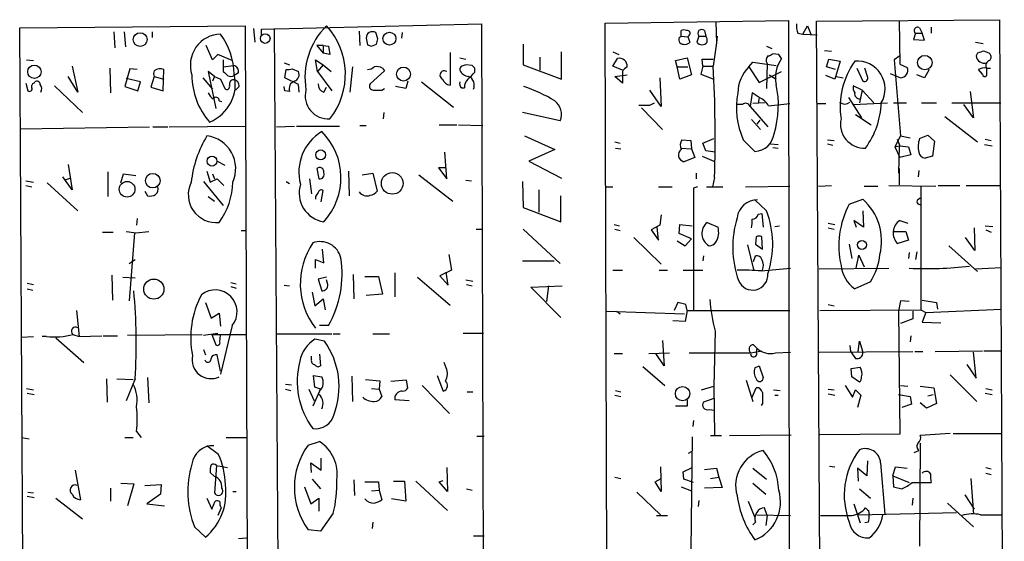
# Model space of a CAD drawing. Extents: x 9 to 733, y 4 to 884.
# Drawn here: x 110 to 232, y 746 to 811 of the extents above; entities that cross this region are included whole.
import ezdxf

# ---------------------------------------------------------------- set-up
doc = ezdxf.new("R2010")
doc.units = 0
doc.header["$MEASUREMENT"] = 0
doc.layers.add('MAIN', color=5, linetype='CONTINUOUS')

msp = doc.modelspace()

# ---------------------------------------------------------------- linework, layer by layer
at = {"layer": 'MAIN'}
for p, q in [((110.236, 810.0906), (138.176, 810.3446)), ((138.176, 810.3446), (138.5993, 694.0126)), ((140.208, 809.9213), (167.4707, 810.5986)), ((167.4707, 810.5986), (167.8093, 694.3513)), ((182.7953, 810.6833), (205.486, 811.0219)), ((183.134, 694.4359), (182.7953, 810.6833)), ((196.5113, 810.8526), (196.596, 808.2279)), ((205.486, 811.0219), (205.6553, 694.4359)), ((207.264, 809.3286), (207.8567, 810.3446)), ((207.8567, 810.3446), (208.28, 809.3286)), ((208.9573, 810.9373), (231.648, 811.1066)), ((209.7193, 694.5206), (208.9573, 810.9373)), ((219.202, 811.0219), (219.2867, 805.6033)), ((223.1813, 810.1753), (223.1813, 809.4133)), ((231.648, 811.1066), (232.2407, 694.8593)), ((110.9133, 693.8433), (110.236, 810.0906)), ((121.92, 809.5826), (122.0047, 807.6353)), ((123.19, 809.5826), (123.3593, 807.7199)), ((126.6613, 809.5826), (126.6613, 808.9053)), ((139.192, 810.0059), (139.3613, 808.3126)), ((140.208, 809.2439), (140.208, 809.9213)), ((142.5787, 694.1819), (141.8167, 810.0059)), ((152.3153, 809.6673), (152.4, 807.8893)), ((154.6013, 808.7359), (154.3473, 809.4979)), ((157.6493, 809.4979), (157.5647, 808.8206)), ((191.9393, 808.9053), (192.1933, 809.0746)), ((192.1933, 809.0746), (192.1933, 809.7519)), ((192.1933, 809.0746), (193.04, 808.9899)), ((193.2093, 809.1593), (193.04, 808.9899)), ((193.04, 808.9899), (193.294, 808.3126)), ((194.3947, 809.0746), (194.1407, 808.3126)), ((194.3947, 809.0746), (195.2413, 809.0746)), ((195.072, 809.7519), (195.2413, 809.0746)), ((196.6807, 809.0746), (196.596, 808.2279)), ((206.6713, 809.4133), (207.264, 809.3286)), ((207.264, 809.3286), (209.042, 809.2439)), ((221.234, 809.4133), (220.98, 808.6513)), ((221.234, 809.4133), (222.0807, 809.4133)), ((221.742, 810.0906), (222.0807, 809.4133)), ((222.3347, 808.5666), (222.0807, 809.4133)), ((134.112, 806.1113), (133.35, 807.8893)), ((147.828, 807.8893), (147.066, 807.8893)), ((147.066, 807.8893), (147.828, 806.9579)), ((147.828, 807.8893), (147.828, 806.9579)), ((147.828, 807.8893), (148.5053, 807.8046)), ((148.5053, 807.8046), (148.6747, 806.7886)), ((153.162, 808.8206), (153.3313, 807.9739)), ((153.8393, 807.8046), (154.432, 808.0586)), ((172.6353, 808.0586), (172.6353, 805.5186)), ((196.596, 808.2279), (196.1727, 805.3493)), ((202.7767, 807.8046), (203.454, 807.5506)), ((220.98, 808.6513), (222.3347, 808.5666)), ((228.6847, 808.3126), (229.616, 808.1433)), ((134.7893, 806.7886), (134.112, 806.1113)), ((136.5673, 806.0266), (134.7893, 806.7886)), ((148.6747, 806.7886), (147.828, 806.9579)), ((163.576, 807.0426), (163.576, 802.9786)), ((177.3767, 803.7406), (177.3767, 807.1273)), ((183.7267, 807.1273), (184.4887, 806.7886)), ((204.3007, 806.7886), (203.5387, 806.8733)), ((209.9733, 807.2966), (210.82, 807.2119)), ((219.2867, 806.6193), (218.6093, 806.1113)), ((228.9387, 806.9579), (228.7693, 806.6193)), ((230.378, 806.9579), (229.7007, 807.2119)), ((111.0827, 806.1113), (111.9293, 806.0266)), ((116.7553, 805.3493), (117.4327, 802.1319)), ((135.4667, 806.1113), (135.4667, 804.6719)), ((135.4667, 805.2646), (136.7367, 805.4339)), ((143.002, 805.7726), (143.6793, 805.5186)), ((147.1507, 804.6719), (146.8967, 806.1113)), ((146.8967, 806.1113), (147.828, 805.5186)), ((147.828, 805.5186), (147.1507, 804.6719)), ((147.828, 805.5186), (148.844, 804.6719)), ((151.4687, 805.2646), (151.13, 802.1319)), ((164.7613, 806.3653), (165.5233, 806.1959)), ((166.2853, 805.4339), (165.5233, 805.5186)), ((172.6353, 805.5186), (177.3767, 803.7406)), ((174.6673, 806.4499), (174.6673, 804.8413)), ((183.7267, 805.3493), (184.3193, 806.2806)), ((184.912, 804.8413), (183.7267, 805.3493)), ((191.516, 806.0266), (192.9553, 806.3653)), ((191.6853, 805.2646), (191.516, 806.0266)), ((191.6853, 805.2646), (193.04, 805.2646)), ((192.024, 803.7406), (191.6853, 805.2646)), ((192.9553, 806.3653), (193.4633, 804.2486)), ((194.9027, 805.3493), (194.6487, 804.3333)), ((194.9027, 805.3493), (194.818, 806.1959)), ((194.818, 806.1959), (196.1727, 806.1959)), ((194.9027, 805.3493), (196.1727, 805.3493)), ((200.5753, 805.2646), (201.0833, 805.8573)), ((200.5753, 805.2646), (201.8453, 803.3173)), ((201.0833, 805.8573), (203.962, 805.4339)), ((202.8613, 805.6879), (202.7767, 802.5553)), ((210.2273, 805.2646), (210.4813, 806.1959)), ((211.328, 804.9259), (210.2273, 805.2646)), ((210.4813, 806.1959), (211.9207, 805.9419)), ((211.9207, 805.9419), (211.2433, 803.7406)), ((218.6093, 806.1113), (219.3713, 796.7133)), ((219.2867, 805.6033), (220.218, 805.1799)), ((230.4627, 806.0266), (230.632, 806.3653)), ((117.4327, 802.1319), (116.2473, 804.0793)), ((121.412, 805.0953), (121.4967, 802.0473)), ((123.8673, 805.0106), (123.2747, 802.8093)), ((124.7987, 804.9259), (123.8673, 805.0106)), ((126.9153, 804.0793), (126.492, 802.7246)), ((126.9153, 804.0793), (128.1007, 803.7406)), ((128.016, 802.3013), (128.1007, 804.9259)), ((134.366, 804.0793), (133.604, 804.6719)), ((133.604, 804.6719), (134.5353, 800.0999)), ((134.366, 804.0793), (134.112, 803.4866)), ((134.366, 804.0793), (135.128, 803.7406)), ((137.3293, 804.5026), (136.8213, 804.1639)), ((143.0867, 803.9099), (143.256, 804.9259)), ((144.018, 805.0106), (144.78, 804.6719)), ((147.1507, 804.6719), (148.9287, 802.3013)), ((155.448, 804.7566), (153.67, 803.1479)), ((155.194, 805.0953), (155.448, 804.7566)), ((166.624, 804.5873), (166.624, 805.0953)), ((183.9807, 804.0793), (185.5047, 804.2486)), ((184.912, 803.2326), (183.9807, 804.0793)), ((184.912, 804.6719), (184.912, 803.2326)), ((193.4633, 804.2486), (192.024, 803.7406)), ((194.6487, 804.3333), (196.2573, 803.7406)), ((201.8453, 803.3173), (204.6393, 804.6719)), ((203.1153, 804.2486), (203.962, 803.7406)), ((211.2433, 803.7406), (210.1427, 804.1639)), ((211.4127, 804.0793), (212.2593, 803.9099)), ((213.9527, 805.0953), (214.7147, 803.4866)), ((215.3073, 804.0793), (214.9687, 805.0953)), ((218.1013, 804.4179), (219.3713, 803.9099)), ((222.3347, 803.9099), (221.4033, 804.2486)), ((222.9273, 804.9259), (222.3347, 803.9099)), ((229.5313, 804.3333), (229.0233, 804.9259)), ((230.0393, 805.0953), (230.5473, 805.0953)), ((230.0393, 805.0953), (230.0393, 804.1639)), ((110.998, 803.2326), (111.252, 802.3013)), ((112.014, 803.2326), (112.0987, 803.4019)), ((114.554, 802.8939), (118.0253, 799.5919)), ((123.2747, 802.8093), (124.8833, 802.3013)), ((125.222, 803.4019), (123.444, 803.8253)), ((124.8833, 802.3013), (125.222, 803.4019)), ((132.9267, 803.9099), (134.112, 802.4706)), ((135.128, 803.7406), (135.636, 802.5553)), ((137.414, 802.8093), (136.9907, 802.3859)), ((143.0867, 802.3013), (143.002, 802.8093)), ((144.78, 803.0633), (143.0867, 803.9099)), ((144.8647, 802.1319), (144.78, 803.0633)), ((158.0727, 802.5553), (156.8027, 802.8093)), ((158.3267, 803.4866), (158.0727, 802.5553)), ((160.02, 803.4019), (163.9993, 800.2693)), ((189.5687, 803.9099), (189.738, 800.3539)), ((214.63, 802.3859), (213.5293, 802.8939)), ((126.492, 802.7246), (128.016, 802.3013)), ((143.6793, 802.2166), (143.0867, 802.3013)), ((147.9127, 802.1319), (148.2513, 802.7246)), ((155.1093, 802.3859), (155.448, 802.5553)), ((165.0153, 802.6399), (165.354, 802.6399)), ((189.738, 800.3539), (188.2987, 802.3859)), ((200.9987, 802.0473), (200.7447, 800.3539)), ((201.8453, 801.4546), (200.9987, 802.0473)), ((214.63, 802.3859), (214.2913, 800.7773)), ((214.63, 802.3859), (216.0693, 800.7773)), ((228.0073, 802.2166), (228.4307, 798.9146)), ((134.9587, 801.0313), (135.2973, 800.9466)), ((188.2987, 800.5233), (188.8913, 800.7773)), ((199.8133, 800.6079), (199.0513, 800.6079)), ((200.7447, 800.3539), (202.946, 797.8139)), ((202.6073, 800.7773), (201.0833, 800.6926)), ((201.8453, 801.4546), (201.7607, 800.6926)), ((203.0307, 800.4386), (205.6553, 800.6926)), ((209.1267, 800.6926), (210.1427, 800.6926)), ((212.9367, 801.4546), (214.5453, 798.9146)), ((213.5293, 800.6079), (217.7627, 800.7773)), ((218.5247, 800.7773), (220.1333, 800.7773)), ((221.996, 800.7773), (223.8587, 800.7773)), ((225.7213, 800.7773), (231.8173, 800.7773)), ((228.4307, 798.9146), (227.2453, 800.6079)), ((155.3633, 799.5919), (155.2787, 798.8299)), ((177.2073, 798.5759), (172.5507, 799.5919)), ((187.2827, 800.1846), (189.9073, 797.4753)), ((213.7833, 799.3379), (215.7307, 798.0679)), ((152.4, 797.9833), (153.162, 797.9833)), ((162.2213, 798.0679), (164.4227, 798.0679)), ((164.592, 798.0679), (167.64, 797.9833)), ((200.914, 798.7453), (202.0147, 797.4753)), ((201.93, 798.6606), (201.5913, 798.1526)), ((224.8747, 799.0839), (228.9387, 795.9513)), ((110.3207, 797.5599), (126.3227, 797.8139)), ((126.746, 797.8139), (128.6087, 797.8139)), ((128.778, 797.8139), (138.2607, 797.8986)), ((142.0707, 797.8139), (144.272, 797.8986)), ((144.526, 797.8986), (149.86, 797.8986)), ((172.8047, 796.7133), (176.53, 795.0199)), ((219.3713, 796.7133), (218.694, 795.3586)), ((219.3713, 796.7133), (220.5567, 796.4593)), ((221.742, 796.3746), (222.758, 796.7979)), ((222.758, 796.7979), (223.6047, 796.0359)), ((183.9807, 795.9513), (184.658, 795.7819)), ((192.278, 796.2053), (193.3787, 796.1206)), ((193.3787, 796.1206), (193.4633, 795.1046)), ((194.9027, 795.7819), (196.2573, 796.3746)), ((195.2413, 794.8506), (194.9027, 795.7819)), ((199.898, 796.2053), (201.3373, 794.7659)), ((203.2847, 795.6973), (204.216, 795.6126)), ((210.312, 796.2053), (211.1587, 796.1206)), ((210.312, 795.6973), (210.9893, 795.5279)), ((218.948, 796.2899), (219.2867, 795.4433)), ((223.6047, 796.0359), (223.3507, 794.1733)), ((229.7853, 795.6126), (230.7167, 795.4433)), ((229.87, 796.2899), (230.632, 796.1206)), ((163.1527, 791.3793), (162.8987, 794.6813)), ((176.53, 795.0199), (173.3127, 793.5806)), ((184.0653, 795.1893), (184.7427, 795.1046)), ((192.1933, 795.1893), (193.4633, 795.1046)), ((193.4633, 795.1046), (193.8867, 794.0039)), ((196.4267, 794.6813), (195.2413, 794.8506)), ((203.5387, 795.2739), (204.216, 795.1893)), ((218.694, 795.3586), (219.202, 795.4433)), ((218.694, 795.3586), (219.2867, 794.0039)), ((219.202, 795.4433), (219.1173, 792.0566)), ((219.2867, 795.4433), (220.3873, 795.3586)), ((220.6413, 794.3426), (219.2867, 794.0039)), ((220.3873, 795.3586), (220.6413, 794.3426)), ((116.2473, 793.1573), (116.7553, 790.0246)), ((134.7047, 793.5806), (135.636, 793.0726)), ((173.3127, 793.5806), (177.3767, 791.4639)), ((193.8867, 794.0039), (192.532, 793.4959)), ((194.818, 794.1733), (196.2573, 793.5806)), ((223.3507, 794.1733), (222.4193, 793.9193)), ((121.158, 792.2259), (121.158, 789.1779)), ((122.7667, 790.8713), (123.1053, 791.9719)), ((123.1053, 791.9719), (124.6293, 791.8026)), ((133.4347, 792.3106), (133.858, 790.9559)), ((134.112, 791.9719), (134.366, 791.3793)), ((147.066, 792.6493), (147.32, 791.3793)), ((150.9607, 792.3106), (151.0453, 789.2626)), ((152.654, 791.8873), (154.0087, 792.0566)), ((154.0087, 792.0566), (154.5167, 789.8553)), ((159.6813, 791.8873), (163.9147, 788.5853)), ((162.9833, 792.7339), (162.1367, 792.7339)), ((162.1367, 792.7339), (163.1527, 791.3793)), ((194.056, 792.0566), (194.056, 791.3793)), ((219.202, 792.6493), (219.202, 790.6173)), ((221.6573, 792.3953), (221.5727, 791.6333)), ((110.998, 791.1253), (111.9293, 790.9559)), ((113.6227, 790.8713), (117.4327, 787.3999)), ((116.7553, 790.0246), (115.57, 791.6333)), ((116.586, 791.4639), (115.824, 791.2099)), ((133.0113, 791.0406), (135.4667, 788.0773)), ((133.858, 790.9559), (134.7047, 791.3793)), ((134.7047, 791.3793), (135.5513, 790.5326)), ((143.256, 791.0406), (143.6793, 790.7866)), ((146.1347, 791.3793), (146.3887, 789.5166)), ((165.5233, 791.2099), (166.2007, 791.1253)), ((172.5507, 791.0406), (172.6353, 787.8233)), ((196.342, 791.5486), (196.088, 790.3633)), ((110.998, 790.5326), (111.76, 790.3633)), ((125.73, 789.8553), (126.0687, 789.2626)), ((147.574, 788.5006), (147.828, 789.9399)), ((174.5827, 790.0246), (174.5827, 787.2306)), ((182.88, 790.3633), (183.7267, 790.3633)), ((189.3993, 790.3633), (191.0927, 790.3633)), ((194.2253, 790.3633), (193.7173, 790.1939)), ((193.7173, 790.1939), (193.7173, 775.0386)), ((195.326, 790.3633), (197.358, 790.3633)), ((200.152, 790.3633), (205.6553, 790.4479)), ((209.2113, 790.4479), (210.82, 790.5326)), ((214.884, 790.4479), (216.5773, 790.4479)), ((217.932, 790.5326), (223.774, 790.4479)), ((221.9113, 790.4479), (221.9113, 775.1233)), ((224.028, 790.5326), (226.7373, 790.5326)), ((227.4993, 790.5326), (231.8173, 790.5326)), ((133.604, 789.1779), (134.366, 788.5853)), ((146.8967, 789.1779), (146.8967, 788.8393)), ((177.292, 786.0453), (177.292, 789.2626)), ((202.7767, 787.3999), (201.3373, 788.7546)), ((213.0213, 788.2466), (214.7147, 788.8393)), ((221.488, 788.7546), (221.8267, 789.0086)), ((172.6353, 787.8233), (177.292, 786.0453)), ((201.7607, 786.9766), (202.184, 787.0613)), ((202.184, 787.0613), (202.3533, 785.3679)), ((214.7147, 787.3999), (214.7993, 785.3679)), ((124.7987, 786.4686), (124.714, 785.6219)), ((189.738, 786.8919), (189.5687, 785.6219)), ((195.4107, 785.9606), (196.7653, 785.3679)), ((210.3967, 785.8759), (211.2433, 785.7066)), ((214.7993, 785.3679), (213.614, 786.2146)), ((213.614, 786.2146), (213.868, 785.3679)), ((219.2867, 786.2146), (220.3027, 785.8759)), ((120.4807, 784.7753), (121.8353, 784.7753)), ((124.46, 784.6906), (123.7827, 776.2239)), ((124.6293, 784.6906), (126.238, 784.8599)), ((137.668, 784.9446), (138.3453, 784.9446)), ((166.7933, 785.1139), (167.64, 785.1139)), ((172.6353, 785.1139), (177.2073, 780.8806)), ((183.896, 785.7066), (184.5733, 785.5373)), ((183.9807, 785.1139), (184.658, 784.9446)), ((189.5687, 785.6219), (188.468, 785.0293)), ((188.468, 785.0293), (189.3993, 783.7593)), ((189.3993, 783.7593), (189.23, 785.3679)), ((191.9393, 784.6059), (192.024, 785.7066)), ((193.4633, 783.9286), (191.9393, 784.6059)), ((192.024, 785.7066), (193.548, 785.5373)), ((203.7927, 785.4526), (204.3853, 785.5373)), ((210.3967, 785.2833), (211.1587, 785.1139)), ((218.6093, 784.8599), (220.0487, 784.8599)), ((220.0487, 784.8599), (220.3873, 783.7593)), ((228.5153, 785.2833), (228.6, 782.4893)), ((229.87, 785.5373), (230.8013, 785.4526)), ((229.9547, 785.0293), (230.632, 784.7753)), ((186.3513, 784.0979), (189.738, 780.7959)), ((191.6853, 783.6746), (192.7013, 783.0819)), ((192.7013, 783.0819), (193.4633, 783.9286)), ((201.5067, 784.1826), (201.422, 783.2513)), ((202.2687, 782.6586), (202.184, 784.1826)), ((220.3873, 783.7593), (219.0327, 783.3359)), ((228.6, 782.4893), (227.4147, 784.0979)), ((147.9127, 780.9653), (147.7433, 782.6586)), ((200.406, 783.1666), (201.168, 780.1186)), ((201.422, 783.2513), (202.2687, 782.6586)), ((213.0213, 783.2513), (213.36, 781.4733)), ((220.472, 782.2353), (220.3873, 781.4733)), ((221.4033, 782.3199), (221.234, 781.3886)), ((225.3827, 783.0819), (228.9387, 779.8646)), ((123.7827, 780.8806), (124.5447, 781.3886)), ((146.8967, 780.2879), (146.8967, 781.3886)), ((146.8967, 781.3886), (147.9127, 780.9653)), ((163.4067, 781.9813), (163.7453, 780.0339)), ((172.5507, 781.2193), (176.4453, 781.2193)), ((194.9873, 781.8119), (194.9027, 781.2193)), ((201.168, 781.1346), (201.422, 781.8119)), ((213.868, 780.2879), (214.2067, 781.8966)), ((214.2067, 781.8966), (214.884, 780.4573)), ((156.718, 779.6953), (156.718, 776.7319)), ((163.7453, 780.0339), (162.306, 779.3566)), ((163.322, 778.1713), (163.068, 779.7799)), ((183.7267, 780.0339), (184.912, 780.0339)), ((189.484, 780.0339), (190.5, 780.0339)), ((192.4473, 780.0339), (194.9027, 780.0339)), ((202.0993, 779.9493), (205.74, 780.2879)), ((209.296, 780.2033), (217.932, 780.2879)), ((228.6847, 780.2033), (231.902, 780.3726)), ((111.1673, 778.4253), (111.9293, 778.2559)), ((121.666, 779.4413), (121.7507, 776.3086)), ((123.0207, 779.1873), (124.5447, 779.1026)), ((136.398, 778.5099), (137.0753, 778.3406)), ((148.2513, 779.1873), (147.2353, 778.9333)), ((147.2353, 778.9333), (147.6587, 777.4939)), ((148.4207, 778.2559), (148.2513, 778.8486)), ((151.5533, 779.5259), (151.638, 776.4779)), ((152.9927, 779.2719), (154.686, 779.2719)), ((154.686, 779.2719), (155.194, 777.0706)), ((159.512, 779.1873), (163.576, 775.7159)), ((162.306, 779.3566), (163.322, 778.1713)), ((165.5233, 778.8486), (166.37, 778.6793)), ((215.646, 778.5946), (213.6987, 777.7479)), ((111.1673, 777.7479), (111.8447, 777.5786)), ((136.398, 778.0019), (137.0753, 777.8326)), ((143.002, 778.1713), (143.6793, 778.0866)), ((146.4733, 777.3246), (146.812, 775.6313)), ((165.608, 778.2559), (166.2853, 778.0866)), ((173.5667, 777.9173), (177.4613, 778.0866)), ((177.292, 774.1919), (173.5667, 777.9173)), ((175.768, 778.0866), (175.514, 776.1393)), ((133.2653, 776.0546), (133.9427, 774.1073)), ((146.812, 775.6313), (147.828, 776.4779)), ((147.828, 776.4779), (148.082, 775.1233)), ((155.194, 777.0706), (153.162, 776.9013)), ((191.77, 776.0546), (191.3467, 775.0386)), ((192.786, 775.8006), (191.77, 776.0546)), ((219.3713, 776.2239), (219.1173, 774.9539)), ((220.472, 776.1393), (219.3713, 776.2239)), ((222.0807, 776.3086), (223.8587, 776.0546)), ((223.8587, 776.0546), (223.9433, 775.2079)), ((117.2633, 775.0386), (117.602, 771.8213)), ((182.9647, 774.9539), (192.6167, 774.6153)), ((184.2347, 774.9539), (184.658, 774.6153)), ((192.9553, 775.0386), (192.7013, 773.6839)), ((192.9553, 775.0386), (192.786, 775.8006)), ((192.9553, 775.0386), (205.6553, 775.0386)), ((209.3807, 775.0386), (221.9113, 775.1233)), ((210.3967, 775.8006), (211.1587, 775.6313)), ((219.1173, 774.9539), (219.2867, 759.7139)), ((220.8953, 774.9539), (220.8953, 774.0226)), ((221.9113, 775.1233), (222.504, 774.7846)), ((222.504, 774.7846), (222.0807, 773.5993)), ((222.504, 774.7846), (231.902, 775.2079)), ((133.9427, 774.1073), (134.9587, 774.6999)), ((134.9587, 774.6999), (135.128, 773.0913)), ((192.7013, 773.6839), (191.1773, 773.7686)), ((220.8953, 774.0226), (219.3713, 773.4299)), ((222.0807, 773.5993), (224.3667, 773.5146)), ((136.5673, 773.1759), (135.128, 767.1646)), ((148.5053, 773.1759), (147.4047, 773.1759)), ((196.4267, 772.4986), (196.2573, 765.6406)), ((110.4053, 771.7366), (111.9293, 771.8213)), ((113.538, 771.8213), (113.03, 771.8213)), ((114.7233, 771.6519), (118.1947, 768.6039)), ((116.84, 772.0753), (117.602, 771.8213)), ((117.602, 771.8213), (120.396, 771.9059)), ((120.5653, 771.9059), (122.3433, 771.9059)), ((123.6133, 771.9906), (132.842, 772.0753)), ((133.0113, 771.9906), (134.7893, 772.2446)), ((134.0273, 772.0753), (134.5353, 770.8053)), ((134.0273, 772.0753), (138.3453, 772.0753)), ((135.0433, 771.1439), (135.128, 771.9906)), ((142.1553, 772.1599), (148.9287, 772.1599)), ((147.9973, 771.2286), (146.812, 771.4826)), ((149.098, 772.1599), (149.9447, 772.1599)), ((154.0087, 772.1599), (156.0407, 772.1599)), ((165.1847, 772.2446), (167.7247, 772.2446)), ((189.9073, 771.3133), (190.0767, 768.1806)), ((214.122, 769.9586), (214.2913, 771.2286)), ((214.2913, 771.2286), (214.7147, 769.8739)), ((220.6413, 771.9059), (220.5567, 771.1439)), ((133.0113, 770.2126), (133.2653, 769.5353)), ((200.8293, 769.7893), (202.184, 770.0433)), ((201.168, 770.8053), (201.5913, 770.3819)), ((201.5913, 770.3819), (201.5067, 769.8739)), ((203.8773, 769.7893), (205.74, 769.8739)), ((209.296, 769.8739), (220.8953, 769.9586)), ((213.106, 770.7206), (213.1907, 769.9586)), ((213.1907, 769.9586), (213.7833, 769.1119)), ((221.1493, 769.9586), (222.1653, 769.9586)), ((223.6893, 769.9586), (229.5313, 770.0433)), ((228.7693, 766.6566), (228.4307, 769.8739)), ((229.7007, 770.0433), (231.902, 770.0433)), ((135.128, 767.5033), (134.7047, 769.5353)), ((146.3887, 768.9426), (146.3887, 769.3659)), ((147.4047, 769.6199), (147.4893, 768.1806)), ((183.896, 769.7046), (184.912, 769.7046)), ((188.214, 769.7046), (190.754, 769.7893)), ((190.0767, 768.1806), (189.0607, 769.7046)), ((163.068, 767.9266), (162.814, 768.6039)), ((187.452, 768.0959), (190.1613, 765.7253)), ((201.3373, 767.9266), (201.8453, 768.1806)), ((201.8453, 768.1806), (202.3533, 766.7413)), ((213.2753, 767.8419), (214.376, 768.0113)), ((213.36, 766.8259), (213.2753, 767.8419)), ((227.584, 768.3499), (228.7693, 766.6566)), ((120.9887, 766.5719), (121.0733, 763.6933)), ((122.2587, 766.5719), (124.2907, 766.4873)), ((124.5447, 766.5719), (123.444, 763.8626)), ((126.0687, 766.7413), (126.238, 763.6086)), ((146.812, 765.5559), (146.6427, 766.9953)), ((146.6427, 766.9953), (147.6587, 766.8259)), ((151.384, 766.9106), (151.4687, 763.7779)), ((153.0773, 766.4873), (154.8553, 766.3179)), ((154.8553, 766.3179), (154.7707, 765.3019)), ((158.1573, 766.4026), (156.21, 766.2333)), ((158.3267, 765.4713), (158.1573, 766.4026)), ((161.9673, 766.9953), (162.7293, 765.0479)), ((200.2367, 766.4026), (201.0833, 763.7779)), ((214.2913, 766.1486), (213.36, 766.8259)), ((225.552, 767.0799), (228.854, 763.7779)), ((111.0827, 765.3866), (111.9293, 765.2173)), ((143.1713, 765.8946), (143.9333, 765.8099)), ((143.1713, 765.3019), (143.8487, 765.1326)), ((146.05, 765.3019), (146.7273, 763.8626)), ((147.4047, 765.0479), (146.558, 763.1853)), ((147.4893, 765.3019), (146.812, 765.5559)), ((153.8393, 765.3866), (154.7707, 765.3019)), ((154.7707, 765.3019), (155.1093, 764.3706)), ((160.1047, 765.7253), (163.4913, 762.2539)), ((184.0653, 765.1326), (184.7427, 764.9633)), ((194.7333, 765.2173), (196.2573, 765.6406)), ((196.2573, 765.6406), (196.342, 759.6293)), ((200.9987, 764.2859), (201.5067, 765.4713)), ((203.6233, 765.2173), (204.47, 765.1326)), ((210.3967, 765.3019), (211.1587, 765.2173)), ((212.5133, 765.7253), (213.4447, 764.2859)), ((213.4447, 764.2859), (213.7833, 765.2173)), ((213.7833, 765.2173), (214.4607, 764.5399)), ((219.3713, 765.7253), (220.3027, 765.6406)), ((221.8267, 765.6406), (223.52, 765.4713)), ((223.52, 765.4713), (223.8587, 763.5239)), ((229.9547, 765.3866), (230.7167, 765.2173)), ((111.1673, 764.7939), (112.014, 764.6246)), ((158.496, 763.8626), (156.718, 763.9473)), ((165.6927, 764.9633), (166.37, 764.9633)), ((183.9807, 764.5399), (184.7427, 764.3706)), ((192.9553, 763.9473), (192.9553, 763.1853)), ((196.2573, 764.1166), (194.9873, 763.6933)), ((203.7927, 764.5399), (204.216, 764.5399)), ((210.3967, 764.7093), (211.2433, 764.5399)), ((214.4607, 764.5399), (214.0373, 763.0159)), ((219.1173, 764.6246), (220.5567, 764.3706)), ((220.5567, 764.3706), (220.726, 763.4393)), ((222.758, 764.4553), (223.4353, 764.6246)), ((229.87, 764.7939), (230.7167, 764.6246)), ((192.9553, 763.1853), (191.516, 763.1853)), ((195.6647, 762.7619), (196.342, 762.6773)), ((202.2687, 763.5239), (202.0993, 763.2699)), ((220.726, 763.4393), (219.5407, 763.0159)), ((222.5887, 762.9313), (221.8267, 763.6086)), ((223.8587, 763.5239), (222.5887, 762.9313)), ((193.7173, 761.4073), (193.6327, 760.6453)), ((110.49, 759.2906), (111.4213, 759.1213)), ((123.2747, 759.2906), (124.2907, 759.2906)), ((124.714, 760.0526), (125.3067, 759.2906)), ((135.8053, 759.2906), (138.3453, 759.2906)), ((166.878, 759.4599), (167.8093, 759.4599)), ((193.548, 759.3753), (193.3787, 745.3206)), ((195.834, 759.5446), (197.1887, 759.5446)), ((198.2047, 759.5446), (205.8247, 759.6293)), ((219.2867, 759.7139), (209.3807, 759.6293)), ((225.552, 759.7986), (221.8267, 759.5446)), ((225.8907, 759.7986), (231.9867, 759.7986)), ((134.874, 757.1739), (133.4347, 758.2746)), ((145.9653, 758.3593), (147.4047, 758.7826)), ((221.0647, 757.4279), (221.6573, 757.6819)), ((221.8267, 758.6133), (221.742, 745.8286)), ((147.574, 755.2266), (147.574, 756.7506)), ((193.1247, 757.3433), (193.548, 757.5973)), ((117.094, 755.2266), (117.7713, 751.5859)), ((134.62, 755.8193), (134.366, 752.4326)), ((134.62, 755.8193), (135.9747, 755.5653)), ((146.3887, 754.9726), (146.304, 756.1579)), ((146.304, 756.1579), (147.574, 755.2266)), ((163.1527, 755.5653), (163.2373, 752.6019)), ((189.6533, 755.6499), (189.738, 752.6019)), ((192.4473, 755.0573), (193.548, 755.5653)), ((195.072, 755.3113), (196.596, 755.4806)), ((196.596, 755.4806), (196.85, 754.3799)), ((201.0833, 755.4806), (202.7767, 754.1259)), ((210.566, 755.7346), (211.2433, 755.6499)), ((215.2227, 754.5493), (214.0373, 755.4806)), ((214.0373, 755.4806), (214.122, 753.8719)), ((215.3073, 756.4119), (215.2227, 754.5493)), ((216.916, 756.1579), (217.424, 749.8079)), ((218.44, 754.5493), (218.7787, 755.6499)), ((218.7787, 755.6499), (220.218, 755.4806)), ((229.9547, 755.5653), (230.632, 755.3959)), ((134.366, 754.4646), (133.858, 754.9726)), ((146.4733, 754.1259), (147.4893, 752.9406)), ((151.638, 754.0413), (151.7227, 752.0939)), ((183.9807, 754.3799), (184.7427, 754.2106)), ((188.976, 753.7873), (189.738, 754.2106)), ((192.532, 754.1259), (192.4473, 755.0573)), ((193.7173, 753.7026), (192.532, 754.1259)), ((195.834, 754.2106), (196.85, 754.3799)), ((196.85, 754.3799), (197.2733, 753.1099)), ((218.44, 754.5493), (220.472, 753.7026)), ((218.44, 754.5493), (218.5247, 753.1946)), ((228.092, 754.2106), (228.4307, 749.8079)), ((229.9547, 754.8879), (230.632, 754.7186)), ((121.4967, 753.0253), (121.4967, 751.4166)), ((122.7667, 753.6179), (124.3753, 753.5333)), ((124.3753, 753.5333), (123.6133, 750.8239)), ((125.73, 753.3639), (127.762, 753.4486)), ((127.762, 753.4486), (127.6773, 752.2633)), ((145.542, 753.1946), (146.304, 751.0779)), ((152.9927, 753.7873), (154.686, 753.7873)), ((153.8393, 752.6866), (154.7707, 752.7713)), ((154.686, 753.7873), (154.7707, 752.7713)), ((154.7707, 752.7713), (155.1093, 751.5859)), ((156.5487, 753.8719), (157.9033, 753.8719)), ((157.9033, 753.8719), (158.0727, 751.4166)), ((159.3427, 753.8719), (163.2373, 750.2313)), ((162.2213, 753.7873), (162.7293, 753.9566)), ((163.2373, 752.6019), (162.2213, 753.7873)), ((165.608, 752.9406), (166.2853, 752.7713)), ((189.738, 752.6019), (188.976, 753.7873)), ((192.1933, 753.1946), (193.4633, 752.6866)), ((197.2733, 753.1099), (195.072, 753.0253)), ((201.0833, 753.6179), (202.692, 752.2633)), ((214.2913, 752.9406), (215.646, 751.7553)), ((218.5247, 753.1946), (219.5407, 752.9406)), ((220.8107, 753.7026), (223.1813, 753.7026)), ((111.1673, 752.0093), (112.014, 751.8399)), ((111.252, 752.5173), (111.9293, 752.4326)), ((114.7233, 751.7553), (118.0253, 749.2153)), ((127.6773, 752.2633), (125.984, 751.0779)), ((133.4347, 751.7553), (134.0273, 750.4006)), ((136.652, 752.6019), (137.0753, 752.6019)), ((146.304, 751.0779), (147.32, 751.7553)), ((147.32, 751.7553), (147.32, 750.1466)), ((158.0727, 751.4166), (156.2947, 751.6706)), ((186.69, 752.5173), (189.6533, 749.7233)), ((220.8953, 751.7553), (220.8107, 750.9086)), ((227.33, 752.1786), (228.5153, 750.4006)), ((125.984, 751.0779), (128.1853, 750.8239)), ((134.0273, 750.4006), (134.4507, 751.4166)), ((135.2127, 750.5699), (134.7893, 749.6386)), ((194.3947, 751.5013), (194.31, 750.7393)), ((200.4907, 751.4166), (201.3373, 749.3846)), ((202.8613, 749.6386), (202.5227, 750.5699)), ((213.614, 751.0779), (214.376, 748.7073)), ((225.2133, 751.1626), (228.4307, 748.1993)), ((149.098, 749.8926), (147.4893, 747.6913)), ((189.1453, 749.6386), (190.5, 749.6386)), ((201.5913, 749.7233), (205.74, 749.6386)), ((202.8613, 749.6386), (202.692, 748.3686)), ((214.122, 749.7233), (226.314, 749.9773)), ((215.392, 750.2313), (215.4767, 749.7233)), ((229.2773, 749.7233), (231.9867, 749.7233)), ((131.9107, 748.1993), (133.2653, 746.9293)), ((154.0087, 748.7919), (153.924, 748.0299)), ((201.422, 748.7919), (201.0833, 748.4533)), ((215.392, 748.7919), (214.9687, 748.7073)), ((137.3293, 746.7599), (138.3453, 746.8446)), ((147.4893, 747.6913), (145.9653, 747.8606)), ((166.4547, 747.0986), (167.8093, 747.0986))]:
    msp.add_line(p, q, dxfattribs=at)
for centre, radius in [((125.1657, 808.6345), 0.8529), ((140.6565, 808.7705), 0.5977), ((156.0529, 808.7536), 0.805), ((222.3911, 805.7794), 0.8998), ((112.0526, 804.6467), 0.8265), ((157.7964, 804.3627), 0.8626), ((147.5316, 794.3427), 0.6106), ((134.0594, 793.5646), 0.6119), ((126.7245, 791.1433), 0.9019), ((156.4049, 790.8097), 1.3436), ((123.5477, 790.0787), 0.9704), ((214.5942, 783.18), 0.5592), ((126.8582, 777.6978), 1.2512), ((192.3719, 764.733), 0.8852)]:
    msp.add_circle(centre, radius, dxfattribs=at)
for centre, radius, start, end in [((154.6747, 803.9099), 9.092, 134.949647, 189.649425), ((141.7341, 804.3398), 8.8618, 321.555166, 42.656765), ((208.365, 810.26), 1.8935, 169.698943, 206.560992), ((221.488, 809.752), 0.4234, 53.124688, 233.132809), ((135.2544, 805.4555), 3.8752, 91.869205, 198.146464), ((127.7607, 804.0466), 9.0651, 1.812377, 35.638704), ((153.9481, 808.8206), 0.7862, 59.484941, 180), ((192.8116, 808.6704), 0.9034, 164.92845, 209.328733), ((192.532, 809.117), 0.7196, 61.921424, 118.078576), ((192.966, 809.4133), 0.3518, 313.767404, 105.719418), ((194.7334, 809.4132), 0.4789, 45.008459, 224.991541), ((194.5636, 808.5241), 0.8731, 345.981264, 39.087174), ((195.9128, 934.8965), 133.8751, 251.453816, 251.682986), ((-14.7906, 850.7178), 174.5167, 345.851148, 346.080355), ((192.6057, 809.0699), 1.0234, 235.361146, 312.267287), ((194.7757, 808.8064), 0.8044, 217.869986, 322.130014), ((203.443, 806.1046), 0.7155, 133.997695, 215.615867), ((202.887, 807.5754), 0.9579, 273.531189, 312.867946), ((77.47, 721.8846), 152.6261, 33.57027, 33.799453), ((229.7218, 806.6722), 0.954, 183.178831, 289.439702), ((292.8196, 616.5851), 200.8048, 108.320348, 108.549531), ((229.675, 806.3059), 0.9588, 3.551733, 42.844497), ((136.6165, 804.7032), 0.7405, 344.282052, 80.658517), ((153.2806, 806.2802), 1.3552, 272.143942, 311.464317), ((154.4321, 803.6561), 1.6284, 62.103644, 98.977017), ((165.3122, 804.8834), 0.5525, 122.507782, 184.370073), ((207.5918, 678.4416), 133.8593, 108.316987, 108.546184), ((81.7922, 720.5771), 119.7487, 44.893901, 45.12305), ((184.5669, 805.3699), 0.9438, 353.593431, 105.209859), ((186.2241, 803.9525), 1.4964, 118.735138, 151.264862), ((35.1973, 796.4731), 161.2199, 358.249615, 3.156099), ((203.9392, 801.9544), 4.7195, 135.460994, 178.87208), ((207.8836, 803.9177), 4.0136, 143.933268, 192.290975), ((221.7451, 800.2684), 9.8455, 144.812415, 188.401448), ((214.0312, 802.5166), 3.4414, 329.641577, 95.544432), ((230.5303, 805.434), 0.5965, 96.507803, 214.59856), ((127.5082, 804.4179), 0.6828, 150.262404, 209.730309), ((127.6561, 803.8044), 1.2064, 68.374974, 127.882481), ((140.4248, 804.2487), 8.8528, 180.000647, 221.293263), ((131.8149, 803.1609), 5.1419, 292.387833, 13.180033), ((262.7206, 931.4177), 179.6053, 224.885386, 225.114569), ((136.398, 805.1806), 1.1013, 247.395743, 292.604257), ((143.4674, 806.4941), 1.5824, 262.322568, 290.362373), ((144.0321, 804.2909), 0.8394, 286.608358, 26.995494), ((162.8405, 804.238), 0.5346, 54.264206, 248.513071), ((165.9814, 805.4278), 1.3537, 205.673515, 264.940065), ((-45.4742, 1015.8388), 299.354, 314.885409, 315.114592), ((165.359, 802.9804), 1.2085, 335.048697, 65.404987), ((214.9094, 803.8845), 0.443, 243.926622, 26.084995), ((219.3819, 804.8201), 0.9102, 269.332775, 23.283723), ((229.7855, 803.4858), 1.6294, 81.03889, 117.890873), ((229.8156, 804.3394), 0.2843, 181.229162, 321.884651), ((112.0846, 802.8516), 0.3875, 100.497939, 213.11188), ((112.3527, 803.0633), 0.4233, 0, 126.875312), ((112.1455, 802.5364), 0.8217, 330.508539, 39.885031), ((135.89, 802.8262), 0.3714, 226.844093, 24.225635), ((136.7906, 803.0863), 0.5721, 95.405678, 190.850351), ((136.6874, 802.9223), 0.7353, 351.160239, 86.155342), ((144.6223, 802.5498), 1.0002, 110.502406, 199.460373), ((148.1329, 803.0125), 0.9078, 171.421795, 255.960695), ((154.034, 802.8516), 0.4694, 140.854032, 277.256717), ((163.6946, 804.0737), 1.1015, 197.602583, 263.818923), ((165.5237, 803.2327), 0.7809, 167.487108, 229.38279), ((166.7161, 802.7478), 1.3664, 133.398651, 184.52928), ((167.1595, 785.9228), 17.7784, 58.19224, 71.773973), ((192.5334, 800.4862), 11.7156, 342.520699, 12.707413), ((214.4608, 802.64), 0.9655, 164.753209, 217.872902), ((111.4637, 802.5341), 0.3147, 227.717737, 19.650149), ((135.4231, 802.8507), 1.9886, 203.828505, 231.923362), ((148.4252, 801.6348), 2.816, 164.53002, 275.083166), ((154.6013, 1056.3856), 254.0002, 269.885409, 270.114592), ((208.8917, 800.2083), 9.8443, 169.233399, 203.993337), ((214.369, 801.9611), 0.6758, 172.672032, 270.593454), ((134.5495, 801.0736), 0.4114, 354.098158, 149.033855), ((175.3124, 799.3743), 2.0563, 337.152289, 53.690737), ((187.6214, 1139.2229), 338.7003, 269.885409, 270.114575), ((200.1838, 800.1317), 0.6033, 21.610947, 127.884145), ((200.8167, 799.055), 2.6108, 32.002592, 66.797375), ((212.471, 801.7089), 1.0586, 233.140927, 306.859073), ((206.7873, 801.2033), 10.2223, 323.961912, 357.611583), ((214.8946, 798.1527), 2.9676, 166.809007, 273.065453), ((145.6245, 789.3821), 14.2245, 148.976421, 173.647798), ((132.8758, 792.6233), 4.128, 336.175904, 82.218706), ((150.6638, 792.2234), 5.8318, 121.017337, 195.123367), ((142.0162, 791.5022), 8.034, 317.217367, 45.386283), ((201.2385, 797.2495), 2.4856, 272.27808, 353.480853), ((193.3438, 795.5334), 1.2599, 147.771912, 204.052529), ((224.5412, 795.3858), 2.9687, 160.544549, 193.727769), ((192.7271, 794.3389), 0.8653, 128.091027, 256.969152), ((222.5463, 794.8083), 0.898, 188.130102, 261.869898), ((147.4047, 792.2541), 0.5204, 347.480746, 130.597713), ((147.4259, 791.9085), 0.5397, 258.683821, 25.558299), ((134.5941, 789.4111), 3.4697, 153.561971, 276.031825), ((127.5893, 791.2433), 9.0673, 324.365433, 358.183622), ((148.4643, 789.6044), 3.6016, 162.258298, 261.190218), ((126.3651, 790.617), 1.3865, 257.655866, 301.266381), ((126.5906, 790.067), 0.8047, 307.882478, 21.607035), ((274.0659, 704.782), 152.6259, 146.200557, 146.42974), ((147.6163, 789.6153), 0.3875, 56.88812, 169.502061), ((153.2325, 790.3264), 1.0724, 211.214803, 294.076951), ((153.5856, 790.4476), 1.1035, 274.386361, 327.538365), ((201.6039, 786.2718), 2.4838, 88.33661, 173.492705), ((222.9384, 783.0466), 11.1977, 152.329873, 192.480968), ((210.0672, 783.6493), 6.9667, 346.147465, 48.156443), ((221.7843, 788.5429), 0.3642, 144.455006, 305.544994), ((201.0339, 787.1248), 0.7417, 267.279935, 348.474956), ((192.0321, 783.2699), 11.511, 341.464314, 21.025718), ((196.5047, 784.6066), 1.7408, 128.937392, 241.148398), ((211.062, 782.916), 12.4683, 163.038866, 199.451633), ((197.0984, 786.1305), 3.9085, 347.481368, 3.717246), ((220.2921, 784.6753), 1.8385, 123.150723, 226.763204), ((166.3586, 1081.0789), 299.3115, 261.756652, 261.985851), ((194.4521, 784.7347), 2.3983, 329.161617, 15.308759), ((154.0071, 778.3619), 9.0044, 145.819489, 217.846298), ((147.4693, 780.9531), 2.6304, 13.292404, 110.270256), ((195.6787, 784.112), 1.0302, 269.221346, 323.919879), ((201.8453, 783.5479), 0.7194, 61.913927, 118.079046), ((137.1298, 779.5737), 13.0512, 330.645762, 8.744694), ((201.5813, 781.2011), 0.6312, 17.280921, 104.617437), ((200.8964, 780.6281), 1.4954, 336.587596, 30.567532), ((209.3252, 782.7076), 7.5412, 326.947594, 354.473192), ((199.8979, 754.7803), 25.2651, 85.00136, 91.728087), ((201.0608, 779.466), 1.8907, 201.798596, 4.386155), ((216.149, 781.1267), 4.1738, 186.8817, 234.050442), ((222.6708, 825.1931), 44.959, 267.19673, 276.70834), ((55.5346, 770.9639), 69.1497, 356.358444, 5.418674), ((134.4666, 774.8852), 2.7083, 320.8654, 129.1346), ((147.7433, 778.1713), 0.6827, 262.88123, 7.11877), ((142.6259, 771.6965), 11.1968, 151.809457, 191.57116), ((215.6663, 777.8512), 19.9703, 184.186514, 195.546963), ((117.1363, 772.4986), 0.5039, 55.004254, 235.004254), ((114.5676, 780.0261), 8.2692, 262.847482, 285.950345), ((134.747, 771.0381), 0.3147, 227.717737, 19.650149), ((148.8833, 768.0636), 3.9975, 121.208337, 169.773738), ((140.1952, 765.6005), 9.6202, 339.10441, 35.805062), ((201.1802, 770.2368), 0.5687, 91.229378, 231.898797), ((201.1887, 769.6659), 0.38, 161.05009, 33.18822), ((203.2511, 772.0794), 2.3741, 225.643362, 285.293006), ((213.9988, 769.7988), 0.7199, 252.58188, 5.988591), ((133.9515, 768.9481), 2.3491, 167.648702, 295.389101), ((133.5638, 769.018), 0.3904, 191.134382, 13.918769), ((134.5454, 768.9246), 0.6311, 75.380272, 162.736416), ((154.4253, 766.2466), 9.8071, 165.0699, 216.658757), ((146.8308, 768.8108), 0.4613, 163.399492, 267.664214), ((197.0193, 2674.7876), 1905.0021, 269.8854085, 270.1145916), ((147.2071, 768.491), 0.4195, 199.652905, 312.275527), ((161.6184, 767.1963), 1.6231, 327.236141, 26.738698), ((202.7131, 767.4107), 1.4693, 159.444868, 214.810572), ((213.2756, 767.2493), 1.3385, 341.558283, 34.701651), ((146.4147, 766.0965), 1.4421, 313.353474, 30.384563), ((162.5389, 765.7464), 0.724, 285.247484, 52.131264), ((201.9283, 766.665), 0.4318, 192.452521, 10.177855), ((213.5961, 766.7956), 0.9497, 317.056676, 1.828353), ((120.5904, 763.9049), 4.2013, 348.963141, 28.267504), ((157.6308, 764.1193), 0.9289, 88.858678, 190.671188), ((157.7157, 765.6952), 0.6507, 264.143088, 339.874719), ((201.5419, 764.7304), 0.7417, 11.525044, 92.720065), ((146.3781, 763.5239), 1.4487, 332.125963, 49.445464), ((154.0893, 765.8196), 2.0436, 228.632354, 272.487604), ((154.2265, 764.7298), 0.9531, 267.08326, 337.859223), ((540.9684, 764.2012), 338.7004, 179.885408, 180.114575), ((111.0457, 761.5766), 13.753, 353.637863, 6.362137), ((195.453, 763.32), 0.5968, 141.284721, 290.772874), ((146.8638, 762.7662), 2.3945, 262.662778, 345.565058), ((221.0788, 759.2483), 0.8045, 307.875608, 21.61228), ((134.1932, 755.6305), 2.6456, 88.091641, 172.220593), ((153.2681, 753.1099), 8.9937, 144.290657, 215.708825), ((144.7805, 754.768), 4.7962, 351.285172, 56.828795), ((203.4013, 753.3583), 4.4488, 103.625174, 196.511862), ((196.0433, 752.3381), 8.2688, 3.0031, 40.260528), ((221.7781, 752.1299), 9.3714, 143.024455, 200.86632), ((215.0213, 756.0121), 1.9003, 4.400324, 112.590874), ((222.029, 758.1852), 0.6257, 136.826316, 233.553178), ((126.6556, 753.3471), 9.0657, 0.641502, 24.96848), ((142.7775, 752.5738), 11.7143, 163.051756, 201.927567), ((136.2262, 755.2267), 2.3818, 163.481629, 186.124217), ((134.2314, 755.4616), 0.5282, 42.629065, 123.133465), ((133.9065, 753.1463), 1.3961, 355.027771, 70.783746), ((133.8951, 753.5397), 15.6342, 346.509954, 1.838559), ((222.5543, 754.4329), 0.6568, 34.328812, 136.14749), ((226.4444, 754.507), 3.3608, 174.942015, 193.848109), ((117.1095, 752.7824), 0.6284, 67.699201, 235.692921), ((128.6466, 752.3909), 7.1527, 310.22013, 8.503713), ((134.8687, 752.6707), 0.5562, 205.344216, 39.60248), ((199.4002, 751.3201), 5.1108, 292.272936, 16.495762), ((217.762, 757.3444), 4.7494, 291.99384, 309.934081), ((117.7609, 752.671), 1.0851, 202.06909, 270.549127), ((154.0752, 752.5596), 1.4008, 219.394452, 274.208596), ((153.6919, 753.4682), 2.3563, 281.905565, 306.980293), ((210.8709, 753.5959), 11.8306, 187.293874, 216.308488), ((134.6201, 750.4867), 0.9452, 63.402419, 100.324365), ((136.0802, 751.1626), 1.0506, 170.726849, 214.34197), ((202.4739, 749.6183), 0.9529, 87.064327, 157.86583), ((213.0965, 752.1227), 2.498, 276.054987, 321.566577), ((299.8601, 835.063), 119.7133, 224.893835, 225.123052), ((202.3958, 749.2576), 1.0794, 138.18441, 205.558508), ((211.4127, 1723.2877), 973.651, 269.8854027, 270.1145916), ((213.1026, 749.4696), 2.3876, 343.510381, 6.099568), ((213.0274, 750.2227), 4.1726, 305.944085, 353.126033), ((228.3202, 744.6636), 5.1494, 79.288413, 104.955428), ((215.3301, 749.1815), 2.3415, 189.578182, 273.589614)]:
    msp.add_arc(centre, radius, start, end, dxfattribs=at)

doc.saveas('drawing.dxf')
